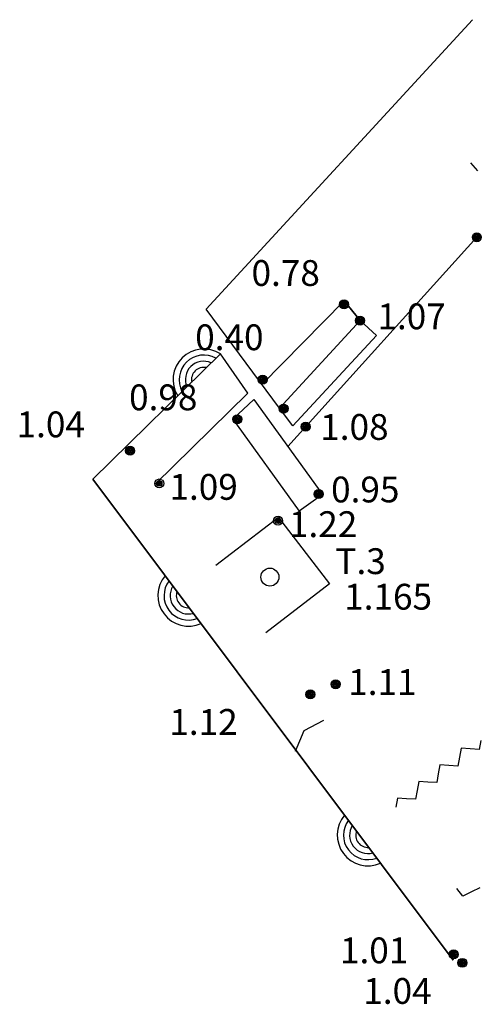
# Model space of a CAD drawing. Extents: x 2221843 to 2859629, y -514676 to -82332.
# Drawn here: x 2851913 to 2859629, y -336904 to -320458 of the extents above; entities that cross this region are included whole.
import ezdxf
from ezdxf.enums import TextEntityAlignment as Align

# ---------------------------------------------------------------- set-up
doc = ezdxf.new("R2010")
doc.units = 0
doc.header["$MEASUREMENT"] = 0
doc.linetypes.add('CONTINUOUS_2', pattern=[0])
doc.layers.add('S-BGD', color=9, linetype='CONTINUOUS_2')
doc.layers.add('S-BMK-TXT', color=8, linetype='Continuous')
doc.styles.add('ＭＳ Ｐゴシック', font='MS PGothic.ttf')

msp = doc.modelspace()

# ---------------------------------------------------------------- linework, layer by layer
at = {"layer": 'S-BGD', "linetype": 'Continuous'}
for p, q in [((2855027.8185, -325294.765), (2859479.9873, -320458.0725)), ((2859570.179, -322982.4622), (2859455.8405, -322846.782)), ((2859555.1844, -324090.6808), (2856393.6755, -327584.5732)), ((2856258.1844, -326947.6808), (2855027.8185, -325294.765)), ((2855961.1844, -326548.6808), (2857339.1844, -325156.6808)), ((2857603.1844, -325482.6808), (2857334.1844, -325151.6808)), ((2857339.1844, -325156.6808), (2857603.1844, -325482.6808)), ((2856258.1844, -326947.6808), (2857603.1844, -325482.6808)), ((2857603.1844, -325482.6808), (2857877.1844, -325735.6808)), ((2857877.1844, -325735.6808), (2856481.1844, -327240.6808)), ((2855267.1844, -326039.6808), (2853137.9231, -328132.8764)), ((2855267.1844, -326039.6808), (2853137.9231, -328132.8764)), ((2855727.1844, -326698.6808), (2855267.1844, -326039.6808)), ((2854176.1844, -328216.6808), (2855727.1844, -326698.6808)), ((2855829.1844, -326801.6808), (2855475.1844, -327129.6808)), ((2855829.1844, -326801.6808), (2856974.1844, -328389.6808)), ((2856481.1844, -327240.6808), (2856258.1844, -326947.6808)), ((2855475.1844, -327129.6808), (2856585.6698, -328669.8125)), ((2859158.1844, -336164.6808), (2853137.9231, -328132.8764)), ((2853137.9231, -328132.8764), (2859158.1844, -336164.6808)), ((2856974.1844, -328389.6808), (2856585.6698, -328669.8125)), ((2856238.1844, -328772.6808), (2855191.6208, -329576.8417)), ((2856238.1844, -328772.6808), (2857091.1876, -329882.8094)), ((2857091.1876, -329882.8094), (2856029.2267, -330698.8014)), ((2856667.5401, -332332.2152), (2856996.1844, -332158.6808)), ((2856523.1844, -332674.6808), (2856667.5401, -332332.2152)), ((2859618.6035, -332497.85), (2859591.8334, -332645.9954)), ((2859291.3035, -332627.6496), (2859264.5334, -332775.7949)), ((2859441.5684, -332636.8225), (2859291.3035, -332627.6496)), ((2859591.8334, -332645.9954), (2859441.5684, -332636.8225)), ((2859264.5334, -332775.7949), (2859237.7633, -332923.9403)), ((2858937.2335, -332905.5945), (2858910.4634, -333053.7399)), ((2859087.4984, -332914.7674), (2858937.2335, -332905.5945)), ((2859237.7633, -332923.9403), (2859087.4984, -332914.7674)), ((2858583.1635, -333183.5395), (2858556.3934, -333331.6849)), ((2858733.4284, -333192.7124), (2858583.1635, -333183.5395)), ((2858883.6933, -333201.8853), (2858733.4284, -333192.7124)), ((2858910.4634, -333053.7399), (2858883.6933, -333201.8853)), ((2858556.3934, -333331.6849), (2858529.6233, -333479.8302)), ((2858229.0935, -333461.4845), (2858202.3234, -333609.6298)), ((2858379.3584, -333470.6573), (2858229.0935, -333461.4845)), ((2858529.6233, -333479.8302), (2858379.3584, -333470.6573)), ((2859319.2945, -335096.9917), (2859219.6171, -334972.2785)), ((2859605.7993, -334956.0275), (2859462.5469, -335026.5096)), ((2859462.5469, -335026.5096), (2859319.2945, -335096.9917))]:
    msp.add_line(p, q, dxfattribs=at)
msp.add_circle((2856095.1876, -329768.8094), 150, dxfattribs=at)
for centre, radius, start, end in [((2854989.4913, -326470.4276), 512.5, 57.19100961, 211.83024265), ((2854989.4913, -326470.4276), 410, 60.43630613, 208.58494612), ((2854989.4913, -326470.4276), 307.5, 65.97075387, 203.05049838), ((2854989.4913, -326470.4276), 205, 77.79401564, 191.2272366), ((2854735.8645, -330077.1645), 512.5, 139.53387813, 294.17311114), ((2854735.8645, -330077.1645), 410, 142.7791746, 290.92781464), ((2854735.8645, -330077.1645), 307.5, 148.31362234, 285.39336688), ((2854735.8645, -330077.1645), 205, 160.13688411, 273.57010511), ((2857734.7192, -334078.0232), 512.5, 139.53387813, 294.17311114), ((2857734.7192, -334078.0232), 410, 142.7791746, 290.92781464), ((2857734.7192, -334078.0232), 307.5, 148.31362234, 285.39336688), ((2857734.7192, -334078.0232), 205, 160.13688411, 273.57010511)]:
    msp.add_arc(centre, radius, start, end, dxfattribs=at)
at = {"layer": 'S-BMK-TXT'}
for p, q in [((2859549.1844, -324097.6808), (2859559.1844, -324087.6808)), ((2857329.983, -325217.9114), (2857339.983, -325207.9114)), ((2857598.1844, -325489.6808), (2857608.1844, -325479.6808)), ((2855968.7057, -326476.8917), (2855978.7057, -326466.8917)), ((2856318.5132, -326959.4566), (2856328.5132, -326949.4566)), ((2855544.6466, -327136.6269), (2855554.6466, -327126.6269)), ((2856687.1844, -327261.6808), (2856697.1844, -327251.6808)), ((2853754.1398, -327663.1237), (2853764.1398, -327653.1237)), ((2854240.5225, -328209.6775), (2854250.5225, -328199.6775)), ((2856905.181, -328386.8478), (2856915.181, -328376.8478)), ((2856226.1674, -328833.1165), (2856236.1674, -328823.1165)), ((2857188.9043, -331562.5424), (2857198.9043, -331552.5424)), ((2856767.1844, -331732.6808), (2856777.1844, -331722.6808)), ((2859162.8492, -336075.7895), (2859172.8492, -336065.7895)), ((2859306.5912, -336216.1887), (2859316.5912, -336206.1887))]:
    msp.add_line(p, q, dxfattribs=at)
for centre, radius in [((2859554.1844, -324092.6808), 75), ((2859554.1844, -324092.6808), 60), ((2859554.1844, -324092.6808), 45), ((2859554.1844, -324092.6808), 30), ((2859554.1844, -324092.6808), 15), ((2859554.1844, -324092.6808), 10), ((2857334.983, -325212.9114), 75), ((2857334.983, -325212.9114), 60), ((2857334.983, -325212.9114), 45), ((2857334.983, -325212.9114), 30), ((2857334.983, -325212.9114), 15), ((2857334.983, -325212.9114), 10), ((2857603.1844, -325484.6808), 75), ((2857603.1844, -325484.6808), 60), ((2857603.1844, -325484.6808), 45), ((2857603.1844, -325484.6808), 30), ((2857603.1844, -325484.6808), 15), ((2857603.1844, -325484.6808), 10), ((2855973.7057, -326471.8917), 75), ((2855973.7057, -326471.8917), 60), ((2855973.7057, -326471.8917), 45), ((2855973.7057, -326471.8917), 30), ((2855973.7057, -326471.8917), 15), ((2855973.7057, -326471.8917), 10), ((2856323.5132, -326954.4566), 75), ((2856323.5132, -326954.4566), 60), ((2856323.5132, -326954.4566), 45), ((2856323.5132, -326954.4566), 30), ((2856323.5132, -326954.4566), 15), ((2856323.5132, -326954.4566), 10), ((2855549.6466, -327131.6269), 75), ((2855549.6466, -327131.6269), 60), ((2855549.6466, -327131.6269), 45), ((2855549.6466, -327131.6269), 30), ((2855549.6466, -327131.6269), 15), ((2855549.6466, -327131.6269), 10), ((2856692.1844, -327256.6808), 75), ((2856692.1844, -327256.6808), 60), ((2856692.1844, -327256.6808), 45), ((2856692.1844, -327256.6808), 30), ((2856692.1844, -327256.6808), 15), ((2856692.1844, -327256.6808), 10), ((2853759.1398, -327658.1237), 75), ((2853759.1398, -327658.1237), 60), ((2853759.1398, -327658.1237), 45), ((2853759.1398, -327658.1237), 30), ((2853759.1398, -327658.1237), 15), ((2853759.1398, -327658.1237), 10), ((2854245.5225, -328204.6775), 75), ((2854245.5225, -328204.6775), 45), ((2854245.5225, -328204.6775), 30), ((2854245.5225, -328204.6775), 15), ((2854245.5225, -328204.6775), 10), ((2856910.181, -328381.8478), 75), ((2856910.181, -328381.8478), 60), ((2856910.181, -328381.8478), 45), ((2856910.181, -328381.8478), 30), ((2856910.181, -328381.8478), 15), ((2856910.181, -328381.8478), 10), ((2856231.1674, -328828.1165), 75), ((2856231.1674, -328828.1165), 45), ((2856231.1674, -328828.1165), 30), ((2856231.1674, -328828.1165), 15), ((2856231.1674, -328828.1165), 10), ((2857193.9043, -331557.5424), 75), ((2857193.9043, -331557.5424), 60), ((2857193.9043, -331557.5424), 45), ((2857193.9043, -331557.5424), 30), ((2857193.9043, -331557.5424), 15), ((2857193.9043, -331557.5424), 10), ((2856772.1844, -331727.6808), 75), ((2856772.1844, -331727.6808), 60), ((2856772.1844, -331727.6808), 45), ((2856772.1844, -331727.6808), 30), ((2856772.1844, -331727.6808), 15), ((2856772.1844, -331727.6808), 10), ((2859167.8492, -336070.7895), 75), ((2859167.8492, -336070.7895), 60), ((2859167.8492, -336070.7895), 45), ((2859167.8492, -336070.7895), 30), ((2859167.8492, -336070.7895), 15), ((2859167.8492, -336070.7895), 10), ((2859311.5912, -336211.1887), 75), ((2859311.5912, -336211.1887), 60), ((2859311.5912, -336211.1887), 45), ((2859311.5912, -336211.1887), 30), ((2859311.5912, -336211.1887), 15), ((2859311.5912, -336211.1887), 10)]:
    msp.add_circle(centre, radius, dxfattribs=at)

# ---------------------------------------------------------------- texts
at = {"layer": 'S-BMK-TXT', "style": 'ＭＳ Ｐゴシック'}
for s, p in [('0.78', (2855788.3433, -325039.3946)), ('1.07', (2857892.5606, -325763.5065)), ('0.40', (2854846.5692, -326112.9752)), ('0.98', (2853741.6852, -327116.4246)), ('1.04', (2851861.4168, -327567.7652)), ('1.08', (2856936.4323, -327610.7203)), ('1.09', (2854416.418, -328611.8343)), ('0.95', (2857118.1472, -328655.4637)), ('1.22', (2856413.2327, -329234.691)), ('T.3', (2857190.3491, -329852.564)), ('1.165', (2857336.8919, -330446.5487)), ('1.11', (2857404.6318, -331871.6633)), ('1.12', (2854414.0341, -332538.0175)), ('1.01', (2857266.3598, -336353.2499)), ('1.04', (2857656.2863, -337031.0745))]:
    msp.add_text(s, height=431.03448, dxfattribs=at).set_placement(p, align=Align.BOTTOM_LEFT)

doc.saveas('drawing.dxf')
